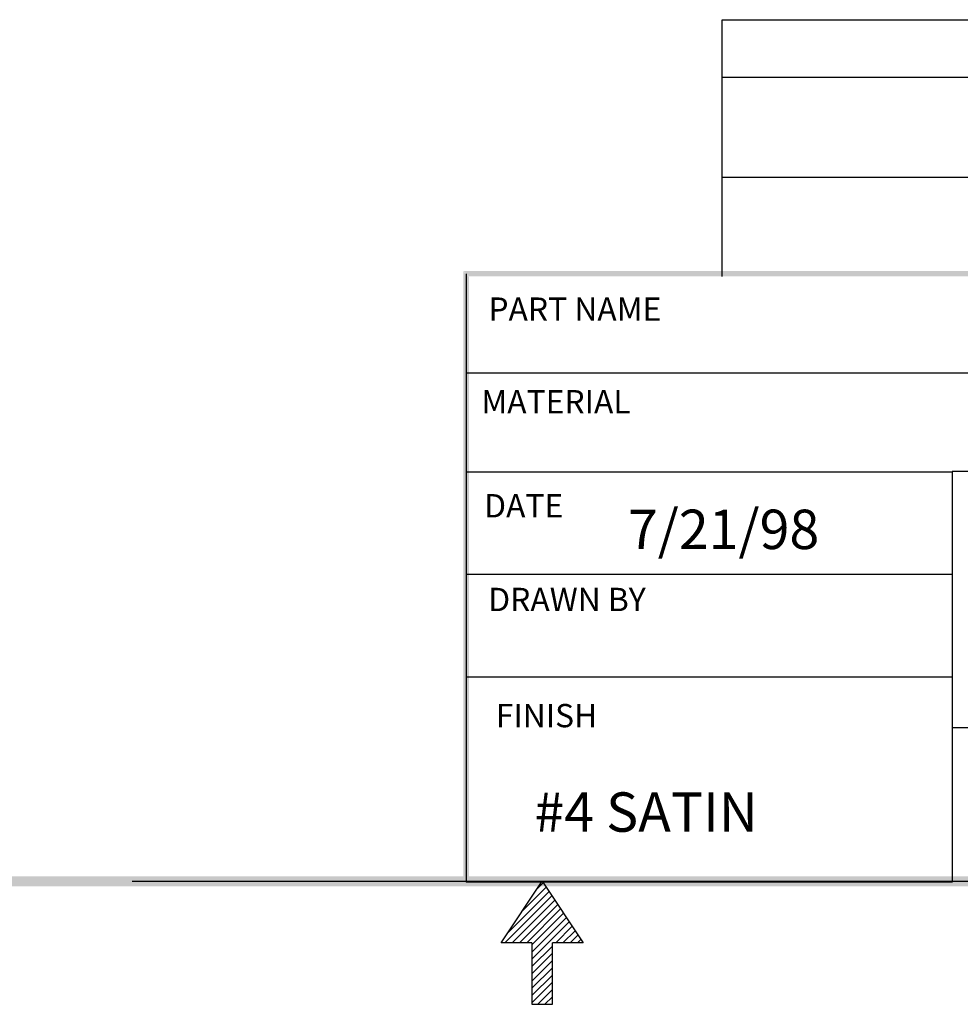
# Model space of a CAD drawing. Extents: x 73.8 to 90, y -0.6 to 11.9.
# Drawn here: x 80 to 83.5, y -0.6 to 3 of the extents above; entities that cross this region are included whole.
import ezdxf

# ---------------------------------------------------------------- set-up
doc = ezdxf.new("R2010")
doc.units = 0
doc.header["$LTSCALE"] = 0.2
doc.header["$MEASUREMENT"] = 0
doc.layers.get('0').update_dxf_attribs({"linetype": 'CONTINUOUS'})
doc.layers.add('DIM', color=1, linetype='CONTINUOUS')

# ---------------------------------------------------------------- blocks, each defined once
blk = doc.blocks.new('BAHWM')
for p, q in [((6.2749, 2.3777), (6.2749, 3.004)), ((6.2749, 3.004), (11.1028, 3.004)), ((6.2749, 2.8639), (11.1028, 2.8639)), ((6.2749, 2.6197), (11.1028, 2.6197)), ((5.6501, 2.3843), (5.6501, 0.9005)), ((5.6501, 2.3843), (5.6501, 1.9005)), ((5.6501, 2.1425), (11.096, 2.1425)), ((6.8358, 1.9005), (5.6501, 1.9005)), ((6.8358, 1.9025), (11.096, 1.9025)), ((6.8358, 1.9005), (6.8358, 0.9005)), ((6.8358, 1.6505), (5.6501, 1.6505)), ((6.8358, 1.4005), (5.6501, 1.4005)), ((6.8358, 0.9005), (5.6501, 0.9005))]:
    blk.add_line(p, q)
at = {"color": 7}
for p, q in [((6.8358, 1.2775), (11.0858, 1.2775)), ((4.8358, 0.9025), (11.0858, 0.9025)), ((5.7358, 0.7525), (5.8358, 0.9025)), ((5.8235, 0.884), (5.8383, 0.8988)), ((5.8358, 0.9025), (5.9358, 0.7525)), ((5.745, 0.7525), (5.8595, 0.867)), ((5.7528, 0.778), (5.8524, 0.8776)), ((5.7882, 0.831), (5.8453, 0.8882)), ((5.7627, 0.7525), (5.8666, 0.8564)), ((5.7804, 0.7525), (5.8736, 0.8458)), ((5.798, 0.7525), (5.8807, 0.8352)), ((5.8108, 0.7476), (5.8878, 0.8246)), ((5.8108, 0.7299), (5.8948, 0.8139)), ((5.8108, 0.7122), (5.9019, 0.8033)), ((5.8687, 0.7525), (5.909, 0.7927)), ((5.8864, 0.7525), (5.9161, 0.7821)), ((5.9041, 0.7525), (5.9231, 0.7715)), ((5.8108, 0.7525), (5.7358, 0.7525)), ((5.8108, 0.7525), (5.8108, 0.6025)), ((5.8108, 0.6946), (5.8608, 0.7446)), ((5.8608, 0.6025), (5.8608, 0.7525)), ((5.9358, 0.7525), (5.8608, 0.7525)), ((5.9218, 0.7525), (5.9302, 0.7609)), ((5.8108, 0.6769), (5.8608, 0.7269)), ((5.8108, 0.6592), (5.8608, 0.7092)), ((5.8108, 0.6415), (5.8608, 0.6915)), ((5.8108, 0.6238), (5.8608, 0.6738)), ((5.8108, 0.6062), (5.8608, 0.6562)), ((5.8248, 0.6025), (5.8608, 0.6385)), ((5.8108, 0.6025), (5.8608, 0.6025)), ((5.8425, 0.6025), (5.8608, 0.6208)), ((5.8602, 0.6025), (5.8608, 0.6031))]:
    blk.add_line(p, q, dxfattribs=at)
for points in [[(5.6434, 2.3912), (5.6569, 2.3777), (11.096, 2.3912), (11.096, 2.3777)], [(5.6434, 0.9005), (5.6569, 0.9005), (5.6434, 2.3911), (5.6569, 2.3776)]]:
    blk.add_trace(points)
blk.add_trace([(11.0983, 0.89), (11.0733, 0.915), (0.5733, 0.89), (0.5983, 0.915)], dxfattribs=at)
for s, p in [('PART NAME', (5.7045, 2.2696)), ('MATERIAL', (5.6874, 2.0438)), ('DATE    ', (5.6942, 1.79)), ('DRAWN BY', (5.7042, 1.5614)), ('FINISH', (5.7226, 1.2782))]:
    blk.add_text(s, height=0.05695).set_placement(p)

msp = doc.modelspace()

# ---------------------------------------------------------------- block references
at = {"color": 7, "xscale": 1.5, "yscale": 1.5, "zscale": 1.5}
msp.add_blockref('BAHWM', (73.1716, -1.5231), dxfattribs=at)

# ---------------------------------------------------------------- texts
at = {"layer": 'DIM', "color": 7}
for s, p in [('7/21/98', (82.2389, 1.0462)), ('#4 SATIN', (81.8968, 0.0118))]:
    msp.add_text(s, height=0.14422, dxfattribs=at).set_placement(p)

doc.saveas('drawing.dxf')
